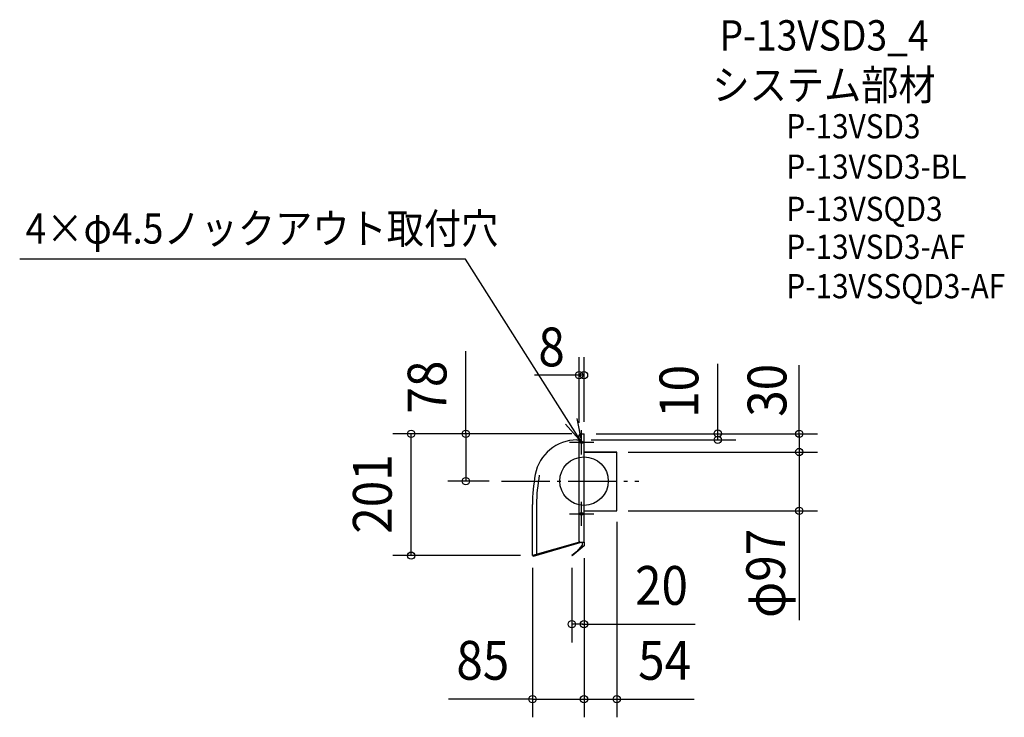
# Model space of a CAD drawing. Extents: x -931 to 693, y -390 to 761.
import ezdxf
from ezdxf.enums import TextEntityAlignment as Align

# ---------------------------------------------------------------- set-up
doc = ezdxf.new("R2010")
doc.units = 0
doc.header["$LTSCALE"] = 20
doc.header["$PDMODE"] = 3
doc.header["$PDSIZE"] = -2
doc.linetypes.add('DASHDOT', pattern=[5.5, 4, -0.6, 0.3, -0.6])
for name, color, linetype in [('ARRANGE', 1, 'CONTINUOUS'), ('BASIS', 6, 'DASHDOT'), ('DETAIL', 5, 'CONTINUOUS'), ('ETC', 61, 'CONTINUOUS'), ('FIX', 11, 'CONTINUOUS'), ('NOTE', 4, 'CONTINUOUS'), ('OUTLINE', 3, 'CONTINUOUS'), ('SIZE', 30, 'CONTINUOUS')]:
    doc.layers.add(name, color=color, linetype=linetype)
doc.styles.get("Standard").update_dxf_attribs({"font": 'SIMPLEX', "width": 0.9, "bigfont": 'BIGFONT'})

msp = doc.modelspace()

# ---------------------------------------------------------------- linework, layer by layer
at = {"layer": 'ARRANGE', "color": 1, "linetype": 'CONTINUOUS'}
msp.add_circle((0, 0), 40, dxfattribs=at)
msp.add_point((0, 0), dxfattribs=at)
at = {"layer": 'BASIS', "color": 6, "linetype": 'DASHDOT'}
msp.add_line((-136.3, 0), (90.2, 0), dxfattribs=at)
at = {"layer": 'DETAIL', "color": 5, "linetype": 'CONTINUOUS'}
for p, q in [((-11.6, 68), (-8, 68)), ((-8, -99), (-8, 76)), ((-6, 78), (0, 78)), ((0, 0), (0, 78)), ((0, 48), (54, 48)), ((54, -49), (54, 48)), ((0, -100.8), (0, 0)), ((-85, -123), (-85, -38.8)), ((-78.2, -38.8), (-78.2, -121)), ((0, -49), (54, -49)), ((-7.3, -100.6), (-85, -123)), ((-7.1, -102.1), (-83.7, -124.2)), ((0, -106.9), (-19.7, -123.4)), ((-3, -105.5), (-12.3, -116.6)), ((-7.1, -102.1), (-6, -101)), ((-6, -101), (0, -101)), ((-3, -101), (-3, -105.5)), ((0, -100.8), (0, -106.9)), ((-84.1, -122.7), (-75, -120.1)), ((-84.1, -122.7), (-83.7, -124.2)), ((-12.3, -116.6), (-20, -123)), ((-20, -123), (-19.7, -123.4))]:
    msp.add_line(p, q, dxfattribs=at)
for centre, radius, start, end in [((-11.6, -2), 70, 90, 169.4111), ((-6, 76), 2, 90, 180), ((185, -38.8), 270, 169.4111, 180), ((185, -38.8), 263.2, 169.4111, 180), ((-6, -99), 2, 180, 270)]:
    msp.add_arc(centre, radius, start, end, dxfattribs=at)
at = {"layer": 'FIX', "color": 11, "linetype": 'CONTINUOUS'}
for centre in [(-4, 64), (-4, -54)]:
    msp.add_circle(centre, 2.25, dxfattribs=at)
at = {"layer": 'NOTE', "color": 4, "linetype": 'CONTINUOUS'}
for p, q in [((-195.7, 366.4), (-931, 366.4)), ((-4, 64), (-195.7, 366.4)), ((-12.1, 103.2), (-4, 64)), ((-4, 64), (-30.6, 93.9)), ((-4, 44), (-4, 84)), ((-24, 64), (16, 64)), ((-4, -74), (-4, -34)), ((-24, -54), (16, -54))]:
    msp.add_line(p, q, dxfattribs=at)
at = {"layer": 'OUTLINE', "color": 3, "linetype": 'CONTINUOUS'}
for p, q in [((-11.6, 68), (-8, 68)), ((-8, -99), (-8, 76)), ((-6, 78), (0, 78)), ((0, 0), (0, 78)), ((54, 48), (0, 48)), ((54, -49), (54, 48)), ((0, -101), (0, 0)), ((-85, -123), (-85, -38.8)), ((0, -49), (54, -49)), ((-7.1, -102.1), (-83.7, -124.2)), ((-7.1, -102.1), (-6, -101)), ((-6, -101), (0, -101)), ((-85, -123), (-84.1, -122.7)), ((-84.1, -122.7), (-83.7, -124.2))]:
    msp.add_line(p, q, dxfattribs=at)
for centre, radius, start, end in [((-11.6, -2), 70, 90, 169.4111), ((-6, 76), 2, 90, 180), ((185, -38.8), 270, 169.4111, 180), ((-6, -99), 2, 180, 270)]:
    msp.add_arc(centre, radius, start, end, dxfattribs=at)
at = {"layer": 'SIZE', "color": 30, "linetype": 'CONTINUOUS'}
for p, q in [((-194.9, 78), (-194.9, 214.5)), ((-8, 96), (-8, 204.7)), ((0, 98), (0, 204.7)), ((220.6, 68), (220.6, 193.4)), ((355.1, 72), (355.1, 191)), ((0, 174.7), (-81.9, 174.7)), ((-2, 174.7), (-6, 174.7)), ((-20, 78), (-315.2, 78)), ((-285.2, -123), (-285.2, 78)), ((-20, 78), (-224.9, 78)), ((-194.9, 78), (-194.9, 0)), ((12, 68), (250.6, 68)), ((20, 78), (385.1, 78)), ((220.6, 70), (220.6, 76)), ((355.1, 76), (355.1, 50)), ((355.1, 50), (355.1, -47)), ((73, 48), (385.1, 48)), ((-156.3, 0), (-224.9, 0)), ((355.1, -43), (355.1, -229.2)), ((73, -49), (385.1, -49)), ((54, -67), (54, -389.7)), ((-105, -123), (-315.2, -123)), ((0, -126.9), (0, -389.7)), ((0, -126.9), (0, -266.1)), ((0, -126.9), (0, -389.7)), ((-85, -143), (-85, -389.7)), ((-20, -143), (-20, -266.1)), ((-2, -236.1), (-20, -236.1)), ((-2.8, -236.1), (183.5, -236.1)), ((-85, -359.7), (-223.4, -359.7)), ((-85, -359.7), (-2, -359.7)), ((-2, -359.7), (51, -359.7)), ((45, -359.7), (181.8, -359.7))]:
    msp.add_line(p, q, dxfattribs=at)
for centre in [(-8, 174.7), (0, 174.7), (-285.2, 78), (-194.9, 78), (220.6, 78.5), (355.1, 78), (220.6, 68), (355.1, 48), (355.1, 48), (-194.9, 0), (355.1, -49), (-285.2, -123), (-20, -236.1), (0, -236.1), (-85, -359.7), (0, -359.7), (0, -359.7), (54, -359.7)]:
    msp.add_circle(centre, 6, dxfattribs=at)

# ---------------------------------------------------------------- texts
at = {"layer": 'ETC', "color": 61, "linetype": 'CONTINUOUS', "width": 0.9}
for s, height, p in [('P-13VSD3_4', 50, (223.6, 710.4)), ('システム部材', 50, (211.8, 628.6)), ('P-13VSD3', 40, (333.9, 565.4)), ('P-13VSD3-BL', 40, (333.9, 498.8)), ('P-13VSQD3', 40, (333.9, 429.1)), ('P-13VSD3-AF', 40, (333.9, 366.6)), ('P-13VSSQD3-AF', 40, (333.9, 301.6))]:
    msp.add_text(s, height=height, dxfattribs=at).set_placement(p)
at = {"layer": 'NOTE', "color": 4, "linetype": 'CONTINUOUS', "width": 0.9}
msp.add_text('4×φ4.5ノックアウト取付穴', height=50, dxfattribs=at).set_placement((-921.2, 391.8))
at = {"layer": 'SIZE', "color": 30, "linetype": 'CONTINUOUS', "width": 0.9}
for s, p in [('8', (-53.6, 189.3)), ('20', (127.9, -204.1)), ('85', (-167, -327.7)), ('54', (132.9, -327.7))]:
    msp.add_text(s, height=64, dxfattribs=at).set_placement(p, align=Align.CENTER)
for s, p in [('78', (-226.9, 155.1)), ('10', (188.6, 148)), ('30', (333.9, 149.8)), ('201', (-317.2, -21.3)), ('φ97', (331.8, -152.3))]:
    msp.add_text(s, height=64, rotation=90, dxfattribs=at).set_placement(p, align=Align.CENTER)

doc.saveas('drawing.dxf')
